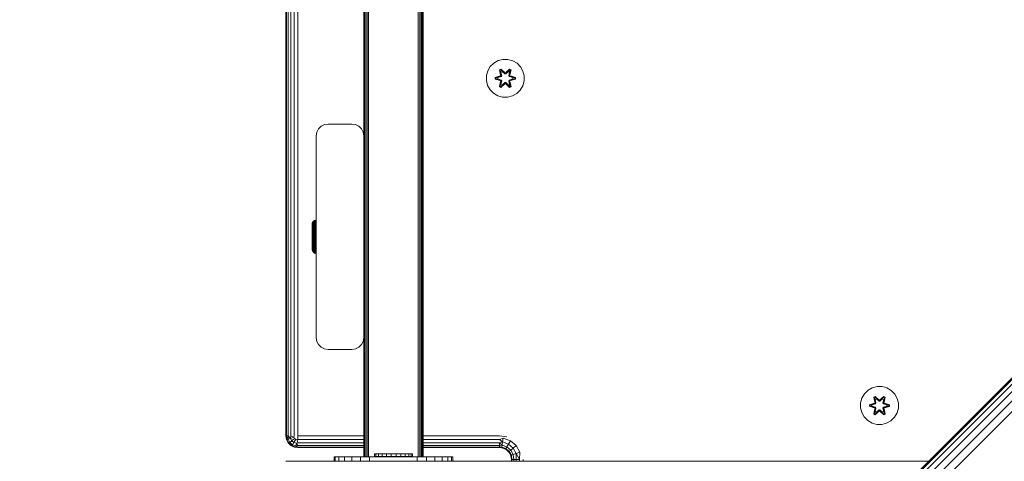
# Model space of a CAD drawing. Units: millimetres. Extents: x -960 to 578302, y -1972 to 596964.
# Drawn here: x 3470 to 3885, y 2046 to 2232 of the extents above; entities that cross this region are included whole.
import ezdxf

# ---------------------------------------------------------------- set-up
doc = ezdxf.new("R2010")
doc.units = ezdxf.units.MM
doc.layers.add('Контур', color=7, linetype='Continuous', lineweight=15)

msp = doc.modelspace()

# ---------------------------------------------------------------- linework, layer by layer
at = {"layer": 'Контур'}
for p, q in [((3615.145, 2758.262), (3615.145, 2047.716)), ((3615.243, 2758.262), (3615.243, 2047.716)), ((3615.527, 2758.262), (3615.527, 2047.716)), ((3615.969, 2758.262), (3615.97, 2047.716)), ((3616.527, 2758.262), (3616.527, 2047.716)), ((3617.145, 2758.262), (3617.145, 2047.716)), ((3638.145, 2758.262), (3638.145, 2047.716)), ((3638.763, 2758.262), (3638.763, 2047.716)), ((3639.32, 2758.262), (3639.321, 2047.716)), ((3639.763, 2758.262), (3639.763, 2047.716)), ((3640.047, 2758.262), (3640.047, 2047.716)), ((3640.145, 2758.262), (3640.145, 2047.716)), ((3582.356, 2056.534), (3582.357, 2756.534)), ((3582.601, 2756.534), (3582.601, 2056.534)), ((3583.312, 2756.534), (3583.311, 2056.534)), ((3584.418, 2756.534), (3584.418, 2056.534)), ((3585.812, 2756.534), (3585.811, 2056.534)), ((3587.357, 2756.534), (3587.356, 2056.534)), ((3673.797, 2215.101), (3671.768, 2214.577)), ((3675.892, 2215.083), (3673.797, 2215.101)), ((3677.911, 2214.523), (3675.892, 2215.083)), ((3668.45, 2212.076), (3667.387, 2210.271)), ((3669.945, 2213.545), (3668.45, 2212.076)), ((3671.768, 2214.577), (3669.945, 2213.545)), ((3672.352, 2210.655), (3672.945, 2210.996)), ((3672.453, 2210.535), (3672.994, 2210.847)), ((3672.505, 2210.459), (3673.032, 2210.764)), ((3672.945, 2210.996), (3674.561, 2209.508)), ((3672.994, 2210.847), (3672.945, 2210.996)), ((3674.595, 2209.31), (3672.994, 2210.847)), ((3672.994, 2210.847), (3674.561, 2209.508)), ((3672.994, 2210.847), (3673.032, 2210.764)), ((3673.463, 2210.009), (3673.032, 2210.764)), ((3674.595, 2209.31), (3673.032, 2210.764)), ((3676.558, 2210.846), (3674.955, 2209.31)), ((3674.955, 2209.31), (3676.519, 2210.763)), ((3674.996, 2209.507), (3676.612, 2210.993)), ((3676.558, 2210.846), (3674.996, 2209.507)), ((3676.087, 2210.009), (3676.519, 2210.763)), ((3676.558, 2210.846), (3676.519, 2210.763)), ((3676.519, 2210.763), (3677.046, 2210.459)), ((3676.558, 2210.846), (3676.612, 2210.993)), ((3676.558, 2210.846), (3677.099, 2210.533)), ((3676.612, 2210.993), (3677.204, 2210.65)), ((3679.716, 2213.46), (3677.911, 2214.523)), ((3681.185, 2211.965), (3679.716, 2213.46)), ((3682.216, 2210.142), (3681.185, 2211.965)), ((3666.827, 2208.252), (3666.809, 2206.157)), ((3667.387, 2210.271), (3666.827, 2208.252)), ((3670.515, 2206.797), (3670.516, 2207.481)), ((3670.67, 2206.824), (3670.515, 2206.797)), ((3672.61, 2206.141), (3670.515, 2206.797)), ((3670.516, 2207.481), (3672.613, 2208.136)), ((3670.67, 2207.449), (3670.516, 2207.481)), ((3670.67, 2207.449), (3672.613, 2208.136)), ((3672.801, 2208.067), (3670.67, 2207.449)), ((3670.67, 2206.824), (3670.67, 2207.449)), ((3670.67, 2207.449), (3670.759, 2207.44)), ((3670.67, 2206.824), (3670.759, 2206.831)), ((3670.67, 2206.824), (3672.61, 2206.141)), ((3670.67, 2206.824), (3672.801, 2206.204)), ((3672.801, 2208.067), (3670.759, 2207.44)), ((3671.591, 2207.431), (3670.759, 2207.44)), ((3670.759, 2206.831), (3670.759, 2207.44)), ((3671.59, 2206.839), (3670.759, 2206.831)), ((3672.801, 2206.204), (3670.759, 2206.831)), ((3671.59, 2206.839), (3673.104, 2206.379)), ((3671.614, 2206.839), (3671.59, 2206.839)), ((3673.104, 2207.892), (3671.591, 2207.431)), ((3671.614, 2207.431), (3671.591, 2207.431)), ((3673.112, 2207.887), (3671.614, 2207.431)), ((3671.614, 2206.839), (3671.614, 2207.431)), ((3671.614, 2206.839), (3673.112, 2206.383)), ((3672.352, 2210.655), (3672.832, 2208.513)), ((3672.453, 2210.535), (3672.352, 2210.655)), ((3672.453, 2210.535), (3672.832, 2208.513)), ((3672.453, 2210.535), (3672.981, 2208.379)), ((3672.453, 2210.535), (3672.505, 2210.459)), ((3672.942, 2209.708), (3672.505, 2210.459)), ((3672.981, 2208.379), (3672.505, 2210.459)), ((3672.801, 2208.067), (3672.981, 2208.379)), ((3672.801, 2208.067), (3672.829, 2208.051)), ((3673.104, 2207.892), (3672.829, 2208.051)), ((3672.942, 2209.708), (3673.463, 2210.009)), ((3672.942, 2209.708), (3673.285, 2208.203)), ((3672.954, 2209.688), (3672.942, 2209.708)), ((3672.954, 2209.688), (3673.475, 2209.988)), ((3672.954, 2209.688), (3673.293, 2208.199)), ((3672.981, 2208.379), (3673.009, 2208.363)), ((3673.285, 2208.203), (3673.009, 2208.363)), ((3673.104, 2207.892), (3673.285, 2208.203)), ((3673.104, 2207.892), (3673.112, 2207.887)), ((3673.293, 2208.199), (3673.112, 2207.887)), ((3673.293, 2208.199), (3673.285, 2208.203)), ((3674.595, 2208.96), (3673.463, 2210.009)), ((3673.475, 2209.988), (3673.463, 2210.009)), ((3674.595, 2208.951), (3673.475, 2209.988)), ((3674.595, 2209.31), (3674.955, 2209.31)), ((3674.595, 2209.31), (3674.595, 2209.278)), ((3674.595, 2208.96), (3674.595, 2209.278)), ((3674.595, 2208.96), (3674.955, 2208.96)), ((3674.595, 2208.96), (3674.595, 2208.951)), ((3674.955, 2208.951), (3674.595, 2208.951)), ((3676.087, 2210.009), (3674.955, 2208.96)), ((3676.075, 2209.988), (3674.955, 2208.951)), ((3674.955, 2209.31), (3674.955, 2209.278)), ((3674.955, 2208.96), (3674.955, 2209.278)), ((3674.955, 2208.951), (3674.955, 2208.96)), ((3676.075, 2209.988), (3676.087, 2210.009)), ((3676.075, 2209.988), (3676.596, 2209.688)), ((3676.087, 2210.009), (3676.607, 2209.708)), ((3676.257, 2208.199), (3676.596, 2209.688)), ((3676.265, 2208.203), (3676.257, 2208.199)), ((3676.438, 2207.887), (3676.257, 2208.199)), ((3676.265, 2208.203), (3676.607, 2209.708)), ((3676.265, 2208.203), (3676.541, 2208.363)), ((3676.265, 2208.203), (3676.446, 2207.892)), ((3676.438, 2207.887), (3676.446, 2207.892)), ((3677.936, 2207.431), (3676.438, 2207.887)), ((3676.438, 2206.383), (3677.936, 2206.839)), ((3676.446, 2207.892), (3676.721, 2208.051)), ((3677.959, 2207.431), (3676.446, 2207.892)), ((3676.446, 2206.379), (3677.959, 2206.839)), ((3676.568, 2208.379), (3676.541, 2208.363)), ((3676.568, 2208.379), (3677.099, 2210.533)), ((3676.568, 2208.379), (3677.046, 2210.459)), ((3676.568, 2208.379), (3676.748, 2208.067)), ((3676.596, 2209.688), (3676.607, 2209.708)), ((3676.607, 2209.708), (3677.046, 2210.459)), ((3676.748, 2208.067), (3676.721, 2208.051)), ((3677.204, 2210.65), (3676.723, 2208.507)), ((3677.099, 2210.533), (3676.723, 2208.507)), ((3678.88, 2207.446), (3676.748, 2208.067)), ((3676.748, 2208.067), (3678.791, 2207.439)), ((3676.748, 2206.204), (3678.791, 2206.83)), ((3676.748, 2206.204), (3678.88, 2206.821)), ((3678.88, 2206.821), (3676.937, 2206.134)), ((3679.033, 2206.789), (3676.937, 2206.134)), ((3676.94, 2208.129), (3679.035, 2207.473)), ((3678.88, 2207.446), (3676.94, 2208.129)), ((3677.099, 2210.533), (3677.046, 2210.459)), ((3677.099, 2210.533), (3677.204, 2210.65)), ((3677.936, 2207.431), (3677.959, 2207.431)), ((3677.936, 2207.431), (3677.936, 2206.839)), ((3677.936, 2206.839), (3677.959, 2206.839)), ((3677.959, 2207.431), (3678.791, 2207.439)), ((3677.959, 2206.839), (3678.791, 2206.83)), ((3678.88, 2207.446), (3678.791, 2207.439)), ((3678.791, 2207.439), (3678.791, 2206.83)), ((3678.88, 2206.821), (3678.791, 2206.83)), ((3678.88, 2207.446), (3679.035, 2207.473)), ((3678.88, 2207.446), (3678.88, 2206.821)), ((3678.88, 2206.821), (3679.033, 2206.789)), ((3679.035, 2207.473), (3679.033, 2206.789)), ((3682.741, 2208.113), (3682.216, 2210.142)), ((3682.723, 2206.018), (3682.741, 2208.113)), ((3666.809, 2206.157), (3667.334, 2204.129)), ((3667.334, 2204.129), (3668.365, 2202.305)), ((3672.346, 2203.62), (3672.827, 2205.764)), ((3672.451, 2203.737), (3672.346, 2203.62)), ((3672.938, 2203.277), (3672.346, 2203.62)), ((3672.981, 2205.892), (3672.451, 2203.737)), ((3672.451, 2203.737), (3672.827, 2205.764)), ((3672.451, 2203.737), (3672.504, 2203.812)), ((3672.992, 2203.424), (3672.451, 2203.737)), ((3672.981, 2205.892), (3672.504, 2203.812)), ((3672.942, 2204.562), (3672.504, 2203.812)), ((3673.031, 2203.507), (3672.504, 2203.812)), ((3672.801, 2206.204), (3672.829, 2206.22)), ((3672.981, 2205.892), (3672.801, 2206.204)), ((3673.104, 2206.379), (3672.829, 2206.22)), ((3674.554, 2204.763), (3672.938, 2203.277)), ((3672.992, 2203.424), (3672.938, 2203.277)), ((3673.285, 2206.067), (3672.942, 2204.562)), ((3672.954, 2204.582), (3672.942, 2204.562)), ((3673.463, 2204.262), (3672.942, 2204.562)), ((3672.954, 2204.582), (3673.293, 2206.072)), ((3672.954, 2204.582), (3673.475, 2204.282)), ((3672.981, 2205.892), (3673.009, 2205.908)), ((3672.992, 2203.424), (3674.595, 2204.96)), ((3672.992, 2203.424), (3674.554, 2204.763)), ((3672.992, 2203.424), (3673.031, 2203.507)), ((3673.285, 2206.067), (3673.009, 2205.908)), ((3674.595, 2204.96), (3673.031, 2203.507)), ((3673.463, 2204.262), (3673.031, 2203.507)), ((3673.112, 2206.383), (3673.104, 2206.379)), ((3673.285, 2206.067), (3673.104, 2206.379)), ((3673.112, 2206.383), (3673.293, 2206.072)), ((3673.285, 2206.067), (3673.293, 2206.072)), ((3673.463, 2204.262), (3674.595, 2205.31)), ((3673.463, 2204.262), (3673.475, 2204.282)), ((3674.595, 2205.32), (3673.475, 2204.282)), ((3674.955, 2205.32), (3674.595, 2205.32)), ((3674.595, 2205.32), (3674.595, 2205.31)), ((3674.955, 2205.31), (3674.595, 2205.31)), ((3674.595, 2205.31), (3674.595, 2204.992)), ((3674.595, 2204.96), (3674.595, 2204.992)), ((3674.955, 2204.96), (3674.595, 2204.96)), ((3674.955, 2205.32), (3674.955, 2205.31)), ((3674.955, 2205.32), (3676.075, 2204.282)), ((3674.955, 2205.31), (3674.955, 2204.992)), ((3674.955, 2205.31), (3676.087, 2204.262)), ((3674.955, 2204.96), (3674.955, 2204.992)), ((3674.955, 2204.96), (3676.556, 2203.423)), ((3674.955, 2204.96), (3676.518, 2203.507)), ((3676.605, 2203.274), (3674.989, 2204.762)), ((3676.556, 2203.423), (3674.989, 2204.762)), ((3676.075, 2204.282), (3676.596, 2204.582)), ((3676.075, 2204.282), (3676.087, 2204.262)), ((3676.607, 2204.562), (3676.087, 2204.262)), ((3676.087, 2204.262), (3676.518, 2203.507)), ((3676.257, 2206.072), (3676.438, 2206.383)), ((3676.257, 2206.072), (3676.265, 2206.067)), ((3676.257, 2206.072), (3676.596, 2204.582)), ((3676.446, 2206.379), (3676.265, 2206.067)), ((3676.265, 2206.067), (3676.541, 2205.908)), ((3676.607, 2204.562), (3676.265, 2206.067)), ((3676.446, 2206.379), (3676.438, 2206.383)), ((3676.446, 2206.379), (3676.721, 2206.22)), ((3677.045, 2203.811), (3676.518, 2203.507)), ((3676.556, 2203.423), (3676.518, 2203.507)), ((3676.568, 2205.892), (3676.541, 2205.908)), ((3677.097, 2203.735), (3676.556, 2203.423)), ((3676.556, 2203.423), (3676.605, 2203.274)), ((3676.748, 2206.204), (3676.568, 2205.892)), ((3677.097, 2203.735), (3676.568, 2205.892)), ((3676.568, 2205.892), (3677.045, 2203.811)), ((3676.607, 2204.562), (3676.596, 2204.582)), ((3677.197, 2203.615), (3676.605, 2203.274)), ((3676.607, 2204.562), (3677.045, 2203.811)), ((3676.718, 2205.757), (3677.197, 2203.615)), ((3677.097, 2203.735), (3676.718, 2205.757)), ((3676.748, 2206.204), (3676.721, 2206.22)), ((3677.097, 2203.735), (3677.045, 2203.811)), ((3677.097, 2203.735), (3677.197, 2203.615)), ((3681.099, 2202.194), (3682.163, 2203.999)), ((3682.163, 2203.999), (3682.723, 2206.018)), ((3668.365, 2202.305), (3669.834, 2200.811)), ((3669.834, 2200.811), (3671.639, 2199.747)), ((3673.658, 2199.187), (3671.639, 2199.747)), ((3673.658, 2199.187), (3675.753, 2199.169)), ((3675.753, 2199.169), (3677.782, 2199.694)), ((3677.782, 2199.694), (3679.605, 2200.725)), ((3679.605, 2200.725), (3681.099, 2202.194)), ((3597.206, 2186.906), (3596.099, 2185.8)), ((3598.599, 2187.616), (3597.206, 2186.906)), ((3600.145, 2187.861), (3598.599, 2187.616)), ((3600.145, 2187.861), (3610.145, 2187.861)), ((3610.145, 2187.861), (3600.145, 2187.861)), ((3610.145, 2187.861), (3610.145, 2187.861)), ((3611.69, 2187.616), (3610.145, 2187.861)), ((3610.145, 2187.861), (3611.69, 2187.616)), ((3613.083, 2186.906), (3611.69, 2187.616)), ((3614.19, 2185.8), (3613.083, 2186.906)), ((3595.145, 2182.861), (3595.389, 2184.406)), ((3595.145, 2097.861), (3595.145, 2182.861)), ((3596.099, 2185.8), (3595.389, 2184.406)), ((3614.9, 2184.406), (3614.19, 2185.8)), ((3615.145, 2182.861), (3614.9, 2184.406)), ((3615.145, 2182.861), (3614.9, 2184.406)), ((3615.145, 2182.861), (3615.145, 2182.861)), ((3615.145, 2182.861), (3615.145, 2097.861)), ((3965.197, 2157.933), (3470.222, 1662.958)), ((3965.543, 2157.587), (3470.568, 1662.612)), ((3966.547, 2156.582), (3471.573, 1661.608)), ((3968.112, 2155.018), (3473.137, 1660.043)), ((3970.083, 2153.047), (3475.108, 1658.072)), ((3972.268, 2150.862), (3477.293, 1655.887)), ((3593.433, 2145.644), (3593.476, 2146.041)), ((3593.433, 2145.492), (3593.433, 2145.644)), ((3593.433, 2145.193), (3593.433, 2145.492)), ((3593.433, 2144.754), (3593.433, 2145.193)), ((3593.433, 2144.189), (3593.433, 2144.754)), ((3593.476, 2146.041), (3593.661, 2146.513)), ((3593.476, 2146.041), (3593.476, 2145.978)), ((3593.476, 2145.978), (3593.476, 2145.789)), ((3593.476, 2145.789), (3593.476, 2145.479)), ((3593.476, 2145.479), (3593.476, 2145.055)), ((3593.476, 2144.526), (3593.476, 2145.055)), ((3593.476, 2144.526), (3593.476, 2143.903)), ((3593.661, 2146.513), (3593.977, 2146.909)), ((3593.661, 2146.513), (3593.661, 2146.444)), ((3593.661, 2146.444), (3593.661, 2146.24)), ((3593.661, 2146.24), (3593.661, 2145.904)), ((3593.661, 2145.904), (3593.661, 2145.444)), ((3593.661, 2145.444), (3593.661, 2144.871)), ((3593.661, 2144.197), (3593.661, 2144.871)), ((3593.977, 2146.909), (3594.395, 2147.194)), ((3593.977, 2146.836), (3594.395, 2147.118)), ((3593.977, 2146.909), (3593.977, 2146.836)), ((3593.977, 2146.618), (3594.395, 2146.891)), ((3593.977, 2146.836), (3593.977, 2146.618)), ((3593.977, 2146.618), (3593.977, 2146.261)), ((3593.977, 2146.261), (3594.395, 2146.518)), ((3593.977, 2146.261), (3593.977, 2145.772)), ((3593.977, 2145.772), (3594.395, 2146.007)), ((3593.977, 2145.772), (3593.977, 2145.162)), ((3594.395, 2145.371), (3593.977, 2145.162)), ((3593.977, 2144.444), (3593.977, 2145.162)), ((3593.977, 2144.444), (3594.395, 2144.622)), ((3593.977, 2144.444), (3593.977, 2143.636)), ((3594.395, 2147.194), (3594.879, 2147.344)), ((3594.395, 2147.118), (3594.879, 2147.266)), ((3594.395, 2147.194), (3594.395, 2147.118)), ((3594.395, 2147.118), (3594.395, 2146.891)), ((3594.395, 2146.891), (3594.879, 2147.034)), ((3594.395, 2146.891), (3594.395, 2146.518)), ((3594.395, 2146.518), (3594.879, 2146.653)), ((3594.395, 2146.518), (3594.395, 2146.007)), ((3594.395, 2146.007), (3594.879, 2146.131)), ((3594.395, 2146.007), (3594.395, 2145.371)), ((3594.879, 2145.48), (3594.395, 2145.371)), ((3594.395, 2144.622), (3594.395, 2145.371)), ((3594.395, 2144.622), (3594.879, 2144.715)), ((3594.395, 2144.622), (3594.395, 2143.779)), ((3595.133, 2147.363), (3594.879, 2147.344)), ((3594.879, 2147.344), (3594.879, 2147.266)), ((3595.133, 2147.285), (3594.879, 2147.266)), ((3594.879, 2147.266), (3594.879, 2147.034)), ((3595.133, 2147.052), (3594.879, 2147.034)), ((3594.879, 2147.034), (3594.879, 2146.653)), ((3595.133, 2146.67), (3594.879, 2146.653)), ((3594.879, 2146.653), (3594.879, 2146.131)), ((3595.133, 2146.147), (3594.879, 2146.131)), ((3594.879, 2146.131), (3594.879, 2145.48)), ((3595.133, 2145.494), (3594.879, 2145.48)), ((3594.879, 2144.715), (3594.879, 2145.48)), ((3595.133, 2144.727), (3594.879, 2144.715)), ((3594.879, 2144.715), (3594.879, 2143.853)), ((3595.133, 2147.363), (3595.133, 2147.285)), ((3595.133, 2147.285), (3595.133, 2147.052)), ((3595.133, 2147.052), (3595.133, 2146.67)), ((3595.133, 2146.67), (3595.133, 2146.147)), ((3595.133, 2146.147), (3595.133, 2145.494)), ((3595.133, 2145.494), (3595.133, 2144.727)), ((3595.133, 2144.727), (3595.133, 2143.863)), ((3593.433, 2143.515), (3593.433, 2144.189)), ((3593.433, 2142.749), (3593.433, 2143.515)), ((3593.433, 2141.915), (3593.433, 2142.749)), ((3593.433, 2141.036), (3593.433, 2141.915)), ((3593.433, 2140.138), (3593.433, 2141.036)), ((3593.476, 2143.903), (3593.476, 2143.202)), ((3593.476, 2143.202), (3593.476, 2142.437)), ((3593.476, 2142.437), (3593.476, 2141.626)), ((3593.476, 2141.626), (3593.476, 2140.787)), ((3593.476, 2140.787), (3593.476, 2139.939)), ((3593.661, 2144.197), (3593.661, 2143.438)), ((3593.661, 2143.438), (3593.661, 2142.61)), ((3593.661, 2142.61), (3593.661, 2141.731)), ((3593.661, 2141.731), (3593.661, 2140.822)), ((3593.661, 2140.822), (3593.661, 2139.903)), ((3593.977, 2143.636), (3594.395, 2143.779)), ((3593.977, 2143.636), (3593.977, 2142.755)), ((3593.977, 2142.755), (3594.395, 2142.859)), ((3593.977, 2142.755), (3593.977, 2141.819)), ((3593.977, 2141.819), (3594.395, 2141.883)), ((3593.977, 2141.819), (3593.977, 2140.852)), ((3593.977, 2140.852), (3594.395, 2140.873)), ((3593.977, 2140.852), (3593.977, 2139.874)), ((3594.395, 2143.779), (3594.879, 2143.853)), ((3594.395, 2143.779), (3594.395, 2142.859)), ((3594.395, 2142.859), (3594.879, 2142.913)), ((3594.395, 2142.859), (3594.395, 2141.883)), ((3594.395, 2141.883), (3594.879, 2141.916)), ((3594.395, 2141.883), (3594.395, 2140.873)), ((3594.395, 2140.873), (3594.879, 2140.885)), ((3594.395, 2140.873), (3594.395, 2139.852)), ((3595.133, 2143.863), (3594.879, 2143.853)), ((3594.879, 2143.853), (3594.879, 2142.913)), ((3595.133, 2142.92), (3594.879, 2142.913)), ((3594.879, 2142.913), (3594.879, 2141.916)), ((3595.133, 2141.921), (3594.879, 2141.916)), ((3594.879, 2141.916), (3594.879, 2140.885)), ((3595.133, 2140.886), (3594.879, 2140.885)), ((3594.879, 2140.885), (3594.879, 2139.841)), ((3595.133, 2143.863), (3595.133, 2142.92)), ((3595.133, 2142.92), (3595.133, 2141.921)), ((3595.133, 2141.921), (3595.133, 2140.886)), ((3595.133, 2140.886), (3595.133, 2139.84)), ((3593.433, 2139.246), (3593.433, 2140.138)), ((3593.433, 2138.387), (3593.433, 2139.246)), ((3593.433, 2137.584), (3593.433, 2138.387)), ((3593.433, 2136.861), (3593.433, 2137.584)), ((3593.433, 2136.239), (3593.433, 2136.861)), ((3593.433, 2135.736), (3593.433, 2136.239)), ((3593.476, 2139.099), (3593.476, 2139.939)), ((3593.476, 2139.099), (3593.476, 2138.288)), ((3593.476, 2137.524), (3593.476, 2138.288)), ((3593.476, 2137.524), (3593.476, 2136.823)), ((3593.476, 2136.823), (3593.476, 2136.2)), ((3593.476, 2136.2), (3593.476, 2135.671)), ((3593.661, 2139.903), (3593.661, 2138.995)), ((3593.661, 2138.995), (3593.661, 2138.116)), ((3593.661, 2137.288), (3593.661, 2138.116)), ((3593.661, 2137.288), (3593.661, 2136.528)), ((3593.661, 2136.528), (3593.661, 2135.855)), ((3593.977, 2139.874), (3593.977, 2138.906)), ((3593.977, 2139.874), (3594.395, 2139.852)), ((3593.977, 2138.906), (3593.977, 2137.971)), ((3593.977, 2138.906), (3594.395, 2138.843)), ((3593.977, 2137.09), (3593.977, 2137.971)), ((3594.395, 2137.867), (3593.977, 2137.971)), ((3593.977, 2137.09), (3593.977, 2136.281)), ((3593.977, 2137.09), (3594.395, 2136.947)), ((3593.977, 2136.281), (3593.977, 2135.564)), ((3593.977, 2136.281), (3594.395, 2136.103)), ((3594.395, 2139.852), (3594.395, 2138.843)), ((3594.395, 2139.852), (3594.879, 2139.841)), ((3594.395, 2138.843), (3594.395, 2137.867)), ((3594.395, 2138.843), (3594.879, 2138.809)), ((3594.395, 2136.947), (3594.395, 2137.867)), ((3594.879, 2137.812), (3594.395, 2137.867)), ((3594.395, 2136.947), (3594.395, 2136.103)), ((3594.395, 2136.947), (3594.879, 2136.872)), ((3594.395, 2136.103), (3594.395, 2135.355)), ((3594.395, 2136.103), (3594.879, 2136.01)), ((3594.879, 2139.841), (3594.879, 2138.809)), ((3595.133, 2139.84), (3594.879, 2139.841)), ((3594.879, 2138.809), (3594.879, 2137.812)), ((3595.133, 2138.805), (3594.879, 2138.809)), ((3594.879, 2136.872), (3594.879, 2137.812)), ((3595.133, 2137.806), (3594.879, 2137.812)), ((3594.879, 2136.872), (3594.879, 2136.01)), ((3595.133, 2136.863), (3594.879, 2136.872)), ((3595.133, 2139.84), (3595.133, 2138.805)), ((3595.133, 2138.805), (3595.133, 2137.806)), ((3595.133, 2137.806), (3595.133, 2136.863)), ((3595.133, 2136.863), (3595.133, 2135.998)), ((3593.433, 2135.366), (3593.433, 2135.736)), ((3593.433, 2135.139), (3593.433, 2135.366)), ((3593.433, 2135.063), (3593.433, 2135.139)), ((3593.433, 2135.063), (3593.476, 2134.685)), ((3593.476, 2135.671), (3593.476, 2135.247)), ((3593.476, 2135.247), (3593.476, 2134.937)), ((3593.476, 2134.937), (3593.476, 2134.748)), ((3593.476, 2134.685), (3593.476, 2134.748)), ((3593.661, 2134.213), (3593.476, 2134.685)), ((3593.661, 2135.855), (3593.661, 2135.282)), ((3593.661, 2135.282), (3593.661, 2134.822)), ((3593.661, 2134.822), (3593.661, 2134.486)), ((3593.661, 2134.486), (3593.661, 2134.282)), ((3593.661, 2134.213), (3593.661, 2134.282)), ((3593.977, 2133.817), (3593.661, 2134.213)), ((3593.977, 2135.564), (3593.977, 2134.954)), ((3593.977, 2135.564), (3594.395, 2135.355)), ((3593.977, 2134.954), (3593.977, 2134.465)), ((3593.977, 2134.954), (3594.395, 2134.718)), ((3593.977, 2134.465), (3593.977, 2134.108)), ((3593.977, 2134.465), (3594.395, 2134.208)), ((3593.977, 2134.108), (3593.977, 2133.89)), ((3593.977, 2134.108), (3594.395, 2133.835)), ((3593.977, 2133.89), (3594.395, 2133.608)), ((3593.977, 2133.817), (3593.977, 2133.89)), ((3594.395, 2133.531), (3593.977, 2133.817)), ((3594.395, 2135.355), (3594.395, 2134.718)), ((3594.395, 2135.355), (3594.879, 2135.245)), ((3594.395, 2134.718), (3594.395, 2134.208)), ((3594.395, 2134.718), (3594.879, 2134.595)), ((3594.395, 2134.208), (3594.395, 2133.835)), ((3594.395, 2134.208), (3594.879, 2134.073)), ((3594.395, 2133.835), (3594.395, 2133.608)), ((3594.395, 2133.835), (3594.879, 2133.692)), ((3594.395, 2133.608), (3594.879, 2133.46)), ((3594.395, 2133.531), (3594.395, 2133.608)), ((3594.879, 2133.382), (3594.395, 2133.531)), ((3594.879, 2136.01), (3594.879, 2135.245)), ((3595.133, 2135.998), (3594.879, 2136.01)), ((3594.879, 2135.245), (3594.879, 2134.595)), ((3595.133, 2135.232), (3594.879, 2135.245)), ((3594.879, 2134.595), (3594.879, 2134.073)), ((3595.133, 2134.579), (3594.879, 2134.595)), ((3594.879, 2134.073), (3594.879, 2133.692)), ((3595.133, 2134.056), (3594.879, 2134.073)), ((3594.879, 2133.692), (3594.879, 2133.46)), ((3595.133, 2133.674), (3594.879, 2133.692)), ((3595.133, 2133.441), (3594.879, 2133.46)), ((3594.879, 2133.382), (3594.879, 2133.46)), ((3595.133, 2133.363), (3594.879, 2133.382)), ((3595.133, 2135.998), (3595.133, 2135.232)), ((3595.133, 2135.232), (3595.133, 2134.579)), ((3595.133, 2134.579), (3595.133, 2134.056)), ((3595.133, 2134.056), (3595.133, 2133.674)), ((3595.133, 2133.674), (3595.133, 2133.441)), ((3595.133, 2133.363), (3595.133, 2133.441)), ((3595.145, 2097.861), (3595.389, 2096.316)), ((3595.389, 2096.316), (3596.1, 2094.922)), ((3596.1, 2094.922), (3597.206, 2093.816)), ((3613.084, 2093.816), (3614.19, 2094.922)), ((3614.19, 2094.922), (3614.9, 2096.316)), ((3615.145, 2097.861), (3614.9, 2096.316)), ((3597.206, 2093.816), (3598.6, 2093.106)), ((3598.6, 2093.106), (3600.145, 2092.861)), ((3610.145, 2092.861), (3600.145, 2092.861)), ((3610.145, 2092.861), (3611.69, 2093.106)), ((3611.69, 2093.106), (3613.084, 2093.816)), ((3826.081, 2074.225), (3825.018, 2072.42)), ((3827.576, 2075.694), (3826.081, 2074.225)), ((3829.399, 2076.725), (3827.576, 2075.694)), ((3831.428, 2077.25), (3829.399, 2076.725)), ((3833.523, 2077.232), (3831.428, 2077.25)), ((3835.542, 2076.672), (3833.523, 2077.232)), ((3837.347, 2075.609), (3835.542, 2076.672)), ((3838.815, 2074.114), (3837.347, 2075.609)), ((3839.847, 2072.291), (3838.815, 2074.114)), ((3824.458, 2070.401), (3824.44, 2068.306)), ((3825.018, 2072.42), (3824.458, 2070.401)), ((3828.147, 2069.63), (3830.244, 2070.285)), ((3828.301, 2069.598), (3830.244, 2070.285)), ((3830.432, 2070.215), (3828.301, 2069.598)), ((3830.432, 2070.215), (3828.39, 2069.589)), ((3830.735, 2070.041), (3829.221, 2069.58)), ((3830.743, 2070.036), (3829.245, 2069.58)), ((3829.983, 2072.804), (3830.576, 2073.145)), ((3829.983, 2072.804), (3830.462, 2070.662)), ((3830.084, 2072.684), (3829.983, 2072.804)), ((3830.084, 2072.684), (3830.625, 2072.996)), ((3830.084, 2072.684), (3830.462, 2070.662)), ((3830.084, 2072.684), (3830.612, 2070.527)), ((3830.084, 2072.684), (3830.136, 2072.608)), ((3830.136, 2072.608), (3830.663, 2072.912)), ((3830.573, 2071.857), (3830.136, 2072.608)), ((3830.612, 2070.527), (3830.136, 2072.608)), ((3830.432, 2070.215), (3830.612, 2070.527)), ((3830.432, 2070.215), (3830.46, 2070.2)), ((3830.735, 2070.041), (3830.46, 2070.2)), ((3830.573, 2071.857), (3831.094, 2072.158)), ((3830.573, 2071.857), (3830.916, 2070.352)), ((3830.585, 2071.837), (3830.573, 2071.857)), ((3830.576, 2073.145), (3832.192, 2071.657)), ((3830.625, 2072.996), (3830.576, 2073.145)), ((3830.585, 2071.837), (3831.106, 2072.137)), ((3830.585, 2071.837), (3830.924, 2070.348)), ((3830.612, 2070.527), (3830.64, 2070.512)), ((3832.226, 2071.459), (3830.625, 2072.996)), ((3830.625, 2072.996), (3832.192, 2071.657)), ((3830.625, 2072.996), (3830.663, 2072.912)), ((3830.916, 2070.352), (3830.64, 2070.512)), ((3831.094, 2072.158), (3830.663, 2072.912)), ((3832.226, 2071.459), (3830.663, 2072.912)), ((3830.735, 2070.041), (3830.916, 2070.352)), ((3830.735, 2070.041), (3830.743, 2070.036)), ((3830.924, 2070.348), (3830.743, 2070.036)), ((3830.924, 2070.348), (3830.916, 2070.352)), ((3832.225, 2071.109), (3831.094, 2072.158)), ((3831.106, 2072.137), (3831.094, 2072.158)), ((3832.225, 2071.099), (3831.106, 2072.137)), ((3832.225, 2071.109), (3832.226, 2071.427)), ((3832.225, 2071.109), (3832.586, 2071.109)), ((3832.225, 2071.109), (3832.225, 2071.099)), ((3832.586, 2071.099), (3832.225, 2071.099)), ((3832.226, 2071.459), (3832.586, 2071.459)), ((3832.226, 2071.459), (3832.226, 2071.427)), ((3834.189, 2072.995), (3832.586, 2071.459)), ((3832.586, 2071.459), (3834.149, 2072.912)), ((3833.718, 2072.158), (3832.586, 2071.109)), ((3833.706, 2072.137), (3832.586, 2071.099)), ((3832.586, 2071.459), (3832.586, 2071.427)), ((3832.586, 2071.109), (3832.586, 2071.427)), ((3832.586, 2071.099), (3832.586, 2071.109)), ((3832.627, 2071.656), (3834.243, 2073.142)), ((3834.189, 2072.995), (3832.627, 2071.656)), ((3833.706, 2072.137), (3833.718, 2072.158)), ((3833.706, 2072.137), (3834.227, 2071.837)), ((3833.718, 2072.158), (3834.149, 2072.912)), ((3833.718, 2072.158), (3834.238, 2071.857)), ((3833.888, 2070.348), (3834.227, 2071.837)), ((3833.896, 2070.352), (3833.888, 2070.348)), ((3834.068, 2070.036), (3833.888, 2070.348)), ((3833.896, 2070.352), (3834.238, 2071.857)), ((3833.896, 2070.352), (3834.172, 2070.512)), ((3833.896, 2070.352), (3834.076, 2070.041)), ((3834.068, 2070.036), (3834.076, 2070.041)), ((3835.567, 2069.58), (3834.068, 2070.036)), ((3834.076, 2070.041), (3834.352, 2070.2)), ((3835.59, 2069.58), (3834.076, 2070.041)), ((3834.189, 2072.995), (3834.149, 2072.912)), ((3834.149, 2072.912), (3834.677, 2072.608)), ((3834.199, 2070.527), (3834.172, 2070.512)), ((3834.189, 2072.995), (3834.243, 2073.142)), ((3834.189, 2072.995), (3834.73, 2072.682)), ((3834.199, 2070.527), (3834.73, 2072.682)), ((3834.199, 2070.527), (3834.677, 2072.608)), ((3834.199, 2070.527), (3834.379, 2070.215)), ((3834.227, 2071.837), (3834.238, 2071.857)), ((3834.238, 2071.857), (3834.677, 2072.608)), ((3834.243, 2073.142), (3834.835, 2072.799)), ((3834.379, 2070.215), (3834.352, 2070.2)), ((3834.835, 2072.799), (3834.354, 2070.656)), ((3834.73, 2072.682), (3834.354, 2070.656)), ((3836.511, 2069.595), (3834.379, 2070.215)), ((3834.379, 2070.215), (3836.422, 2069.588)), ((3834.571, 2070.278), (3836.665, 2069.622)), ((3836.511, 2069.595), (3834.571, 2070.278)), ((3834.73, 2072.682), (3834.677, 2072.608)), ((3834.73, 2072.682), (3834.835, 2072.799)), ((3840.372, 2070.262), (3839.847, 2072.291)), ((3840.354, 2068.167), (3840.372, 2070.262)), ((3824.44, 2068.306), (3824.964, 2066.277)), ((3824.964, 2066.277), (3825.996, 2064.454)), ((3828.146, 2068.946), (3828.147, 2069.63)), ((3828.3, 2068.973), (3828.146, 2068.946)), ((3830.241, 2068.29), (3828.146, 2068.946)), ((3828.301, 2069.598), (3828.147, 2069.63)), ((3828.3, 2068.973), (3828.301, 2069.598)), ((3828.3, 2068.973), (3828.39, 2068.98)), ((3828.3, 2068.973), (3830.241, 2068.29)), ((3828.3, 2068.973), (3830.432, 2068.353)), ((3828.301, 2069.598), (3828.39, 2069.589)), ((3829.221, 2069.58), (3828.39, 2069.589)), ((3828.39, 2068.98), (3828.39, 2069.589)), ((3829.221, 2068.988), (3828.39, 2068.98)), ((3830.432, 2068.353), (3828.39, 2068.98)), ((3829.245, 2069.58), (3829.221, 2069.58)), ((3829.221, 2068.988), (3830.735, 2068.527)), ((3829.245, 2068.988), (3829.221, 2068.988)), ((3829.245, 2068.988), (3829.245, 2069.58)), ((3829.245, 2068.988), (3830.743, 2068.532)), ((3829.977, 2065.769), (3830.458, 2067.912)), ((3830.081, 2065.886), (3829.977, 2065.769)), ((3830.569, 2065.426), (3829.977, 2065.769)), ((3830.612, 2068.041), (3830.081, 2065.886)), ((3830.081, 2065.886), (3830.458, 2067.912)), ((3830.081, 2065.886), (3830.135, 2065.961)), ((3830.623, 2065.573), (3830.081, 2065.886)), ((3830.612, 2068.041), (3830.135, 2065.961)), ((3830.573, 2066.711), (3830.135, 2065.961)), ((3830.662, 2065.656), (3830.135, 2065.961)), ((3830.432, 2068.353), (3830.46, 2068.369)), ((3830.612, 2068.041), (3830.432, 2068.353)), ((3830.735, 2068.527), (3830.46, 2068.369)), ((3832.184, 2066.912), (3830.569, 2065.426)), ((3830.623, 2065.573), (3830.569, 2065.426)), ((3830.916, 2068.216), (3830.573, 2066.711)), ((3830.585, 2066.731), (3830.573, 2066.711)), ((3831.094, 2066.411), (3830.573, 2066.711)), ((3830.585, 2066.731), (3830.924, 2068.221)), ((3830.585, 2066.731), (3831.106, 2066.431)), ((3830.612, 2068.041), (3830.64, 2068.057)), ((3830.623, 2065.573), (3832.226, 2067.109)), ((3830.623, 2065.573), (3832.184, 2066.912)), ((3830.623, 2065.573), (3830.662, 2065.656)), ((3830.916, 2068.216), (3830.64, 2068.057)), ((3832.226, 2067.109), (3830.662, 2065.656)), ((3831.094, 2066.411), (3830.662, 2065.656)), ((3830.743, 2068.532), (3830.735, 2068.527)), ((3830.916, 2068.216), (3830.735, 2068.527)), ((3830.743, 2068.532), (3830.924, 2068.221)), ((3830.916, 2068.216), (3830.924, 2068.221)), ((3831.094, 2066.411), (3832.225, 2067.459)), ((3831.094, 2066.411), (3831.106, 2066.431)), ((3832.225, 2067.469), (3831.106, 2066.431)), ((3832.586, 2067.469), (3832.225, 2067.469)), ((3832.225, 2067.469), (3832.225, 2067.459)), ((3832.586, 2067.459), (3832.225, 2067.459)), ((3832.225, 2067.459), (3832.226, 2067.141)), ((3832.226, 2067.109), (3832.226, 2067.141)), ((3832.586, 2067.109), (3832.226, 2067.109)), ((3832.586, 2067.469), (3832.586, 2067.459)), ((3832.586, 2067.469), (3833.706, 2066.431)), ((3832.586, 2067.459), (3832.586, 2067.141)), ((3832.586, 2067.459), (3833.718, 2066.411)), ((3832.586, 2067.109), (3832.586, 2067.141)), ((3832.586, 2067.109), (3834.186, 2065.572)), ((3832.586, 2067.109), (3834.148, 2065.656)), ((3834.236, 2065.423), (3832.62, 2066.911)), ((3834.186, 2065.572), (3832.62, 2066.911)), ((3833.706, 2066.431), (3834.227, 2066.731)), ((3833.706, 2066.431), (3833.718, 2066.411)), ((3834.238, 2066.711), (3833.718, 2066.411)), ((3833.718, 2066.411), (3834.148, 2065.656)), ((3833.888, 2068.221), (3834.068, 2068.532)), ((3833.888, 2068.221), (3833.896, 2068.216)), ((3833.888, 2068.221), (3834.227, 2066.731)), ((3834.076, 2068.527), (3833.896, 2068.216)), ((3833.896, 2068.216), (3834.172, 2068.057)), ((3834.238, 2066.711), (3833.896, 2068.216)), ((3834.068, 2068.532), (3835.567, 2068.988)), ((3834.076, 2068.527), (3834.068, 2068.532)), ((3834.076, 2068.527), (3835.59, 2068.988)), ((3834.076, 2068.527), (3834.352, 2068.369)), ((3834.676, 2065.96), (3834.148, 2065.656)), ((3834.186, 2065.572), (3834.148, 2065.656)), ((3834.199, 2068.041), (3834.172, 2068.057)), ((3834.728, 2065.884), (3834.186, 2065.572)), ((3834.186, 2065.572), (3834.236, 2065.423)), ((3834.379, 2068.353), (3834.199, 2068.041)), ((3834.728, 2065.884), (3834.199, 2068.041)), ((3834.199, 2068.041), (3834.676, 2065.96)), ((3834.238, 2066.711), (3834.227, 2066.731)), ((3834.828, 2065.764), (3834.236, 2065.423)), ((3834.238, 2066.711), (3834.676, 2065.96)), ((3834.349, 2067.906), (3834.828, 2065.764)), ((3834.728, 2065.884), (3834.349, 2067.906)), ((3834.379, 2068.353), (3834.352, 2068.369)), ((3834.379, 2068.353), (3836.422, 2068.979)), ((3834.379, 2068.353), (3836.511, 2068.97)), ((3836.511, 2068.97), (3834.568, 2068.283)), ((3836.664, 2068.938), (3834.568, 2068.283)), ((3834.728, 2065.884), (3834.676, 2065.96)), ((3834.728, 2065.884), (3834.828, 2065.764)), ((3835.567, 2069.58), (3835.59, 2069.58)), ((3835.567, 2069.58), (3835.567, 2068.988)), ((3835.567, 2068.988), (3835.59, 2068.988)), ((3835.59, 2069.58), (3836.422, 2069.588)), ((3835.59, 2068.988), (3836.422, 2068.979)), ((3836.511, 2069.595), (3836.422, 2069.588)), ((3836.422, 2069.588), (3836.422, 2068.979)), ((3836.511, 2068.97), (3836.422, 2068.979)), ((3836.511, 2069.595), (3836.665, 2069.622)), ((3836.511, 2069.595), (3836.511, 2068.97)), ((3836.511, 2068.97), (3836.664, 2068.938)), ((3836.665, 2069.622), (3836.664, 2068.938)), ((3838.73, 2064.343), (3839.794, 2066.148)), ((3839.794, 2066.148), (3840.354, 2068.167)), ((3825.996, 2064.454), (3827.465, 2062.96)), ((3827.465, 2062.96), (3829.27, 2061.896)), ((3831.289, 2061.336), (3829.27, 2061.896)), ((3833.384, 2061.318), (3835.412, 2061.843)), ((3835.412, 2061.843), (3837.236, 2062.874)), ((3837.236, 2062.874), (3838.73, 2064.343)), ((3831.289, 2061.336), (3833.384, 2061.318)), ((3582.356, 2056.534), (3582.601, 2054.989)), ((3582.356, 2056.534), (3582.601, 2056.534)), ((3582.601, 2056.534), (3582.729, 2054.85)), ((3582.601, 2056.534), (3583.287, 2055.053)), ((3582.601, 2056.534), (3583.311, 2056.534)), ((3583.311, 2053.595), (3582.601, 2054.989)), ((3582.601, 2054.989), (3582.729, 2054.85)), ((3582.729, 2054.85), (3583.287, 2055.053)), ((3582.729, 2054.85), (3583.584, 2053.369)), ((3583.311, 2056.534), (3583.287, 2055.053)), ((3583.287, 2055.053), (3584.336, 2055.435)), ((3583.287, 2055.053), (3584.039, 2053.751)), ((3583.311, 2056.534), (3584.336, 2055.435)), ((3584.418, 2052.489), (3583.311, 2053.595)), ((3583.311, 2053.595), (3583.584, 2053.369)), ((3583.584, 2053.369), (3584.039, 2053.751)), ((3583.584, 2053.369), (3584.894, 2052.27)), ((3584.418, 2052.489), (3583.584, 2053.369)), ((3584.039, 2053.751), (3584.894, 2054.468)), ((3584.039, 2053.751), (3585.191, 2052.784)), ((3584.418, 2056.534), (3584.336, 2055.435)), ((3584.336, 2055.435), (3585.75, 2055.949)), ((3584.336, 2055.435), (3584.894, 2054.468)), ((3584.418, 2056.534), (3585.75, 2055.949)), ((3584.894, 2054.468), (3586.046, 2055.435)), ((3584.894, 2054.468), (3585.75, 2053.751)), ((3585.191, 2052.784), (3585.75, 2053.751)), ((3585.811, 2056.534), (3585.75, 2055.949)), ((3585.75, 2055.949), (3586.046, 2055.435)), ((3585.75, 2053.751), (3586.501, 2055.053)), ((3586.798, 2053.369), (3585.75, 2053.751)), ((3586.046, 2055.435), (3586.501, 2055.053)), ((3587.059, 2054.85), (3586.501, 2055.053)), ((3586.798, 2053.369), (3586.605, 2052.27)), ((3587.356, 2053.595), (3586.798, 2053.369)), ((3587.356, 2052.489), (3586.798, 2053.369)), ((3587.356, 2054.989), (3587.059, 2054.85)), ((3587.356, 2053.595), (3587.059, 2054.85)), ((3587.356, 2056.534), (3615.145, 2056.534)), ((3587.356, 2056.534), (3587.356, 2054.989)), ((3587.356, 2054.989), (3615.145, 2054.989)), ((3587.356, 2053.595), (3615.145, 2053.595)), ((3640.145, 2056.534), (3672.356, 2056.534)), ((3640.145, 2054.989), (3672.356, 2054.989)), ((3640.145, 2053.595), (3672.356, 2053.595)), ((3672.356, 2056.534), (3675.447, 2056.045)), ((3672.356, 2054.989), (3673.942, 2055.527)), ((3672.356, 2054.989), (3673.659, 2053.92)), ((3672.356, 2053.595), (3673.659, 2053.92)), ((3672.356, 2053.595), (3673.428, 2052.61)), ((3672.356, 2052.489), (3672.356, 2053.595)), ((3673.428, 2052.61), (3673.659, 2053.92)), ((3673.659, 2053.92), (3673.942, 2055.527)), ((3673.659, 2053.92), (3676.106, 2053.029)), ((3673.942, 2055.527), (3676.922, 2054.442)), ((3676.106, 2053.029), (3676.922, 2054.442)), ((3676.922, 2054.442), (3679.352, 2052.404)), ((3585.811, 2051.779), (3584.418, 2052.489)), ((3584.418, 2052.489), (3584.894, 2052.27)), ((3584.894, 2052.27), (3585.191, 2052.784)), ((3586.501, 2051.685), (3584.894, 2052.27)), ((3585.811, 2051.779), (3584.894, 2052.27)), ((3586.605, 2052.27), (3585.191, 2052.784)), ((3585.811, 2051.779), (3586.501, 2051.685)), ((3587.356, 2051.534), (3585.811, 2051.779)), ((3586.605, 2052.27), (3586.501, 2051.685)), ((3587.356, 2051.779), (3586.501, 2051.685)), ((3587.356, 2051.534), (3586.501, 2051.685)), ((3587.356, 2052.489), (3586.605, 2052.27)), ((3587.356, 2051.779), (3586.605, 2052.27)), ((3587.356, 2052.489), (3615.145, 2052.489)), ((3587.356, 2051.779), (3615.145, 2051.779)), ((3615.145, 2051.534), (3587.356, 2051.534)), ((3619.752, 2048.987), (3619.733, 2048.987)), ((3619.733, 2048.987), (3619.733, 2047.773)), ((3620.311, 2048.987), (3619.752, 2048.987)), ((3619.752, 2048.987), (3619.752, 2047.773)), ((3621.375, 2048.987), (3620.311, 2048.987)), ((3620.311, 2048.987), (3620.311, 2047.773)), ((3622.869, 2048.987), (3621.375, 2048.987)), ((3621.375, 2048.987), (3621.375, 2047.773)), ((3624.693, 2048.987), (3622.869, 2048.987)), ((3622.869, 2048.987), (3622.869, 2047.773)), ((3626.721, 2048.987), (3624.693, 2048.987)), ((3624.693, 2048.987), (3624.693, 2047.773)), ((3628.816, 2048.987), (3626.721, 2048.987)), ((3626.721, 2048.987), (3626.721, 2047.773)), ((3628.816, 2048.987), (3630.835, 2048.987)), ((3628.816, 2048.987), (3628.816, 2047.773)), ((3632.64, 2048.987), (3630.835, 2048.987)), ((3630.835, 2048.987), (3630.835, 2047.773)), ((3634.109, 2048.987), (3632.64, 2048.987)), ((3632.64, 2048.987), (3632.64, 2047.773)), ((3635.141, 2048.987), (3634.109, 2048.987)), ((3634.109, 2048.987), (3634.109, 2047.773)), ((3635.665, 2048.987), (3635.141, 2048.987)), ((3635.141, 2048.987), (3635.141, 2047.773)), ((3635.665, 2048.987), (3635.665, 2047.773)), ((3640.145, 2052.489), (3672.356, 2052.489)), ((3640.145, 2051.779), (3672.356, 2051.779)), ((3672.356, 2051.534), (3640.145, 2051.534)), ((3672.356, 2052.489), (3673.428, 2052.61)), ((3672.356, 2051.779), (3672.356, 2052.489)), ((3672.356, 2051.779), (3673.277, 2051.755)), ((3672.356, 2051.534), (3673.277, 2051.755)), ((3673.902, 2051.289), (3672.356, 2051.534)), ((3673.277, 2051.755), (3673.428, 2052.61)), ((3673.277, 2051.755), (3675.007, 2051.125)), ((3673.902, 2051.289), (3673.277, 2051.755)), ((3673.428, 2052.61), (3675.441, 2051.877)), ((3673.902, 2051.289), (3675.007, 2051.125)), ((3675.295, 2050.579), (3673.902, 2051.289)), ((3675.007, 2051.125), (3675.441, 2051.877)), ((3675.007, 2051.125), (3676.418, 2049.942)), ((3675.295, 2050.579), (3675.007, 2051.125)), ((3675.295, 2050.579), (3676.418, 2049.942)), ((3676.402, 2049.473), (3675.295, 2050.579)), ((3675.441, 2051.877), (3676.106, 2053.029)), ((3675.441, 2051.877), (3677.083, 2050.5)), ((3676.106, 2053.029), (3678.102, 2051.355)), ((3676.402, 2049.473), (3676.418, 2049.942)), ((3677.112, 2048.079), (3676.402, 2049.473)), ((3676.418, 2049.942), (3677.083, 2050.5)), ((3676.418, 2049.942), (3677.338, 2048.347)), ((3677.083, 2050.5), (3678.102, 2051.355)), ((3677.083, 2050.5), (3678.154, 2048.644)), ((3678.102, 2051.355), (3679.352, 2052.404)), ((3678.102, 2051.355), (3679.404, 2049.099)), ((3678.154, 2048.644), (3679.404, 2049.099)), ((3679.352, 2052.404), (3680.938, 2049.657)), ((3679.404, 2049.099), (3680.938, 2049.657)), ((3679.418, 2046.534), (3679.404, 2049.099)), ((3680.811, 2046.534), (3679.404, 2049.099)), ((3680.811, 2046.534), (3680.938, 2049.657)), ((3582.372, 2045.783), (3853.047, 2045.783)), ((3602.645, 2047.716), (3602.645, 2045.783)), ((3602.645, 2047.716), (3603.156, 2047.716)), ((3603.156, 2047.716), (3603.156, 2045.783)), ((3603.156, 2047.716), (3604.654, 2047.716)), ((3604.654, 2047.716), (3604.654, 2045.783)), ((3604.654, 2047.716), (3607.038, 2047.716)), ((3607.038, 2047.716), (3607.038, 2045.783)), ((3607.038, 2047.716), (3610.145, 2047.716)), ((3610.145, 2047.716), (3610.145, 2045.783)), ((3610.145, 2047.716), (3613.762, 2047.716)), ((3613.762, 2047.716), (3613.762, 2045.783)), ((3613.762, 2047.716), (3617.645, 2047.716)), ((3617.645, 2047.716), (3637.645, 2047.716)), ((3617.645, 2047.716), (3617.645, 2045.783)), ((3619.752, 2047.773), (3619.733, 2047.773)), ((3620.311, 2047.773), (3619.752, 2047.773)), ((3621.375, 2047.773), (3620.311, 2047.773)), ((3622.869, 2047.773), (3621.375, 2047.773)), ((3624.693, 2047.773), (3622.869, 2047.773)), ((3626.721, 2047.773), (3624.693, 2047.773)), ((3628.816, 2047.773), (3626.721, 2047.773)), ((3628.816, 2047.773), (3630.835, 2047.773)), ((3632.64, 2047.773), (3630.835, 2047.773)), ((3634.109, 2047.773), (3632.64, 2047.773)), ((3635.141, 2047.773), (3634.109, 2047.773)), ((3635.665, 2047.773), (3635.141, 2047.773)), ((3637.645, 2047.716), (3641.527, 2047.716)), ((3637.645, 2047.716), (3637.645, 2045.783)), ((3641.527, 2047.716), (3641.527, 2045.783)), ((3641.527, 2047.716), (3645.145, 2047.716)), ((3645.145, 2047.716), (3645.145, 2045.783)), ((3645.145, 2047.716), (3648.251, 2047.716)), ((3648.251, 2047.716), (3648.251, 2045.783)), ((3648.251, 2047.716), (3650.635, 2047.716)), ((3650.635, 2047.716), (3650.635, 2045.783)), ((3650.635, 2047.716), (3652.133, 2047.716)), ((3652.133, 2047.716), (3652.133, 2045.783)), ((3652.133, 2047.716), (3652.645, 2047.716)), ((3652.645, 2047.716), (3652.645, 2045.783)), ((3677.112, 2048.079), (3677.338, 2048.347)), ((3677.356, 2046.534), (3677.112, 2048.079)), ((3677.338, 2048.347), (3678.154, 2048.644)), ((3677.601, 2046.534), (3677.338, 2048.347)), ((3677.356, 2046.534), (3677.601, 2046.534)), ((3677.356, 2045.783), (3677.356, 2046.534)), ((3677.601, 2046.534), (3677.601, 2045.783)), ((3677.601, 2046.534), (3678.311, 2046.534)), ((3678.311, 2046.534), (3678.154, 2048.644)), ((3678.311, 2046.534), (3678.311, 2045.783)), ((3678.311, 2046.534), (3679.418, 2046.534)), ((3679.418, 2046.534), (3679.418, 2045.783)), ((3679.418, 2046.534), (3680.811, 2046.534)), ((3680.811, 2046.534), (3680.811, 2045.783)), ((3682.356, 2046.534), (3682.356, 2045.783))]:
    msp.add_line(p, q, dxfattribs=at)

doc.saveas('drawing.dxf')
